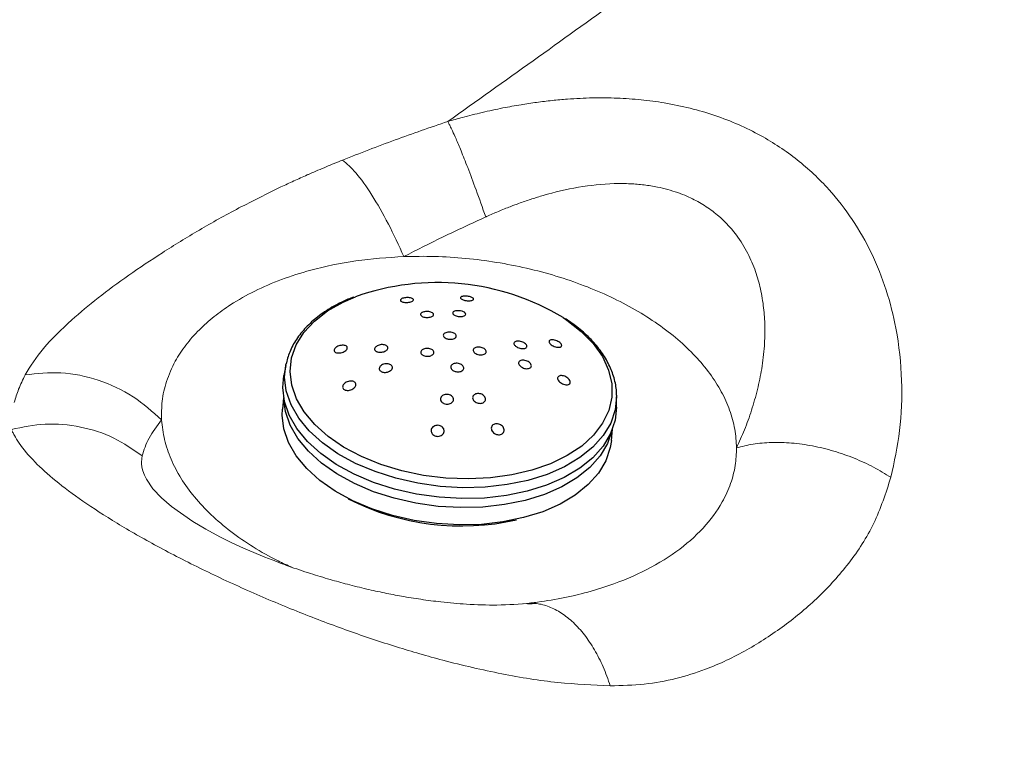
# Model space of a CAD drawing. Units: millimetres. Extents: x 0 to 420, y 0 to 297.
# Drawn here: x 299 to 305, y 228 to 232 of the extents above; entities that cross this region are included whole.
import ezdxf

# ---------------------------------------------------------------- set-up
doc = ezdxf.new("R2010")
doc.units = ezdxf.units.MM
doc.linetypes.add('SLD-Continua', pattern=[0])

msp = doc.modelspace()

# ---------------------------------------------------------------- linework, layer by layer
at = {"color": 7, "linetype": 'SLD-Continua', "lineweight": 25}
for p, q in [((300.84882, 230.02543), (300.83769, 229.96664)), ((300.84882, 230.02543), (300.84996, 230.03115)), ((300.83703, 229.83939), (300.83086, 229.77443)), ((302.75183, 229.7848), (302.75197, 229.84464)), ((300.84824, 229.75965), (300.83896, 229.82921)), ((302.72235, 229.59474), (302.72852, 229.65971))]:
    msp.add_line(p, q, dxfattribs=at)
at = {"color": 7, "linetype": 'SLD-Continua', "lineweight": 18}
for p, q in [((300.77008, 228.90705), (300.7286, 228.92342)), ((302.25868, 228.65528), (302.23848, 228.65501))]:
    msp.add_line(p, q, dxfattribs=at)
at = {"color": 8, "linetype": 'SLD-Continua', "lineweight": 25, "flags": 128}
for points in [[(300.88356, 229.91231), (300.87428, 229.99089), (300.88304, 230.0684), (300.90965, 230.14334), (300.95361, 230.21425), (301.01405, 230.27973), (301.08979, 230.33853), (301.17937, 230.3895), (301.24998, 230.42021)], [(302.44389, 230.30054), (302.46548, 230.2862), (302.54873, 230.22135), (302.61743, 230.15095), (302.67022, 230.07637), (302.70608, 229.99905), (302.72432, 229.92052), (302.72458, 229.84228), (302.70685, 229.76587), (302.67148, 229.69277), (302.61915, 229.62441), (302.5509, 229.56211), (302.46804, 229.5071), (302.37218, 229.46043), (302.26519, 229.42301), (302.14916, 229.39559), (302.02635, 229.37869), (301.89914, 229.37263), (301.77001, 229.37755), (301.64147, 229.39333), (301.51603, 229.41968), (301.39613, 229.45608), (301.28409, 229.50182), (301.1821, 229.55601), (301.09216, 229.6176), (301.016, 229.68539), (300.95511, 229.75806), (300.91066, 229.83419), (300.88356, 229.91231), (300.88356, 229.91231)], [(300.85231, 229.87858), (300.84277, 229.95782), (300.84882, 230.02543)], [(302.75197, 229.84464), (302.74372, 229.77012), (302.71785, 229.69439), (302.67484, 229.62254), (302.61547, 229.55591), (302.54088, 229.49576), (302.45243, 229.44318), (302.35178, 229.39918), (302.24079, 229.36456), (302.12156, 229.33998), (301.99627, 229.32588), (301.86729, 229.32254), (301.737, 229.33002), (301.60783, 229.34816), (301.4822, 229.37664), (301.36244, 229.41493), (301.25078, 229.46231), (301.1493, 229.51791), (301.0599, 229.58068), (300.98423, 229.64945), (300.9237, 229.72295), (300.87945, 229.79981), (300.85231, 229.87858)], [(300.8388, 229.66027), (300.82933, 229.7389), (300.83086, 229.77443)], [(302.72235, 229.59474), (302.7157, 229.55265), (302.69003, 229.47749), (302.64735, 229.40619), (302.58845, 229.34008), (302.51442, 229.28038), (302.42664, 229.22822), (302.32676, 229.18455), (302.21664, 229.1502), (302.09832, 229.12581), (301.97399, 229.11182), (301.846, 229.1085), (301.71671, 229.11592), (301.58854, 229.13392), (301.46386, 229.16219), (301.34502, 229.20018), (301.23421, 229.2472), (301.13352, 229.30237), (301.04479, 229.36465), (300.96971, 229.4329), (300.90965, 229.50584), (300.86574, 229.5821), (300.8388, 229.66027)]]:
    msp.add_lwpolyline(points, dxfattribs=at)
at = {"color": 7, "linetype": 'SLD-Continua', "lineweight": 25, "flags": 128}
for points in [[(300.84119, 229.81895), (300.83159, 229.89864), (300.83769, 229.96664)], [(302.75185, 229.85428), (302.75196, 229.84834), (302.75197, 229.84464)], [(302.75183, 229.7848), (302.74353, 229.70986), (302.71752, 229.63368), (302.67425, 229.56142), (302.61456, 229.49441), (302.53953, 229.43391), (302.45056, 229.38103), (302.34933, 229.33677), (302.2377, 229.30196), (302.11778, 229.27723), (301.99177, 229.26306), (301.86204, 229.25969), (301.731, 229.26721), (301.60109, 229.28546), (301.47473, 229.31411), (301.35428, 229.35262), (301.24197, 229.40028), (301.13991, 229.45619), (301.04998, 229.51932), (300.97388, 229.58849), (300.913, 229.66242), (300.8685, 229.73971), (300.84119, 229.81895)], [(302.72471, 229.65006), (302.69947, 229.57687), (302.65679, 229.50557), (302.59788, 229.43945), (302.52386, 229.37976), (302.43609, 229.32759), (302.33621, 229.28393), (302.22608, 229.24957), (302.10775, 229.22518), (301.98343, 229.21119), (301.85544, 229.20787), (301.72615, 229.21529), (301.59797, 229.2333), (301.47331, 229.26156), (301.35446, 229.29956), (301.24365, 229.34658), (301.14295, 229.40174), (301.05423, 229.46403), (300.97915, 229.53228), (300.91909, 229.60521), (300.87518, 229.68148), (300.84824, 229.75965)]]:
    msp.add_lwpolyline(points, dxfattribs=at)
at = {"color": 8, "linetype": 'SLD-Continua', "lineweight": 18, "flags": 128}
msp.add_lwpolyline([(300.7286, 228.92342), (300.71587, 228.92844), (300.66576, 228.94919), (300.60636, 228.97502), (300.5357, 229.00768), (300.46938, 229.04048), (300.3888, 229.08375), (300.31478, 229.12762), (300.19126, 229.21413), (300.13367, 229.26426), (300.08484, 229.3169), (300.04796, 229.37096), (300.03626, 229.39489), (300.02761, 229.41868), (300.02243, 229.44107), (300.02026, 229.46185), (300.02215, 229.49644), (300.02281, 229.5003), (300.02332, 229.50306), (300.02365, 229.50473), (300.02374, 229.50516), (300.02376, 229.50527), (300.02376, 229.50531), (300.02376, 229.50532), (300.02376, 229.50532)], dxfattribs=at)
at = {"color": 7, "linetype": 'SLD-Continua', "lineweight": 25}
for centre, radius, start, end in [((301.72072, 229.10116), 1.40054, 58.912, 109.64032), ((301.8596, 230.54274), 1.44018, 243.11969, 282.70312)]:
    msp.add_arc(centre, radius, start, end, dxfattribs=at)
at = {"color": 7, "linetype": 'SLD-Continua', "lineweight": 18}
for points, knots in [([(319.59604, 229.49965), (319.4476, 229.62314), (319.11583, 229.89915), (318.60596, 230.30437), (318.08288, 230.70973), (317.59432, 231.07766), (317.14283, 231.409), (316.72764, 231.70555), (316.34844, 231.96924), (316.00255, 232.20343), (315.67845, 232.41732), (315.37972, 232.60932), (315.11022, 232.77809), (314.88574, 232.91552), (314.70511, 233.02398), (314.56461, 233.10704), (314.45254, 233.17249), (314.35876, 233.2267), (314.27013, 233.27745), (314.17405, 233.33198), (314.04844, 233.40248), (313.88241, 233.49415), (313.67245, 233.60757), (313.42448, 233.73782), (313.13608, 233.88425), (312.80723, 234.04464), (312.45078, 234.21032), (312.08772, 234.37035), (311.73668, 234.51682), (311.40336, 234.64844), (311.0879, 234.76649), (310.7522, 234.88562), (310.40244, 235.00213), (310.04534, 235.11267), (309.72339, 235.20554), (309.42077, 235.28705), (309.08294, 235.37185), (308.68786, 235.46206), (308.22958, 235.55392), (307.74485, 235.63633), (307.23856, 235.70605), (306.72276, 235.75936), (306.20526, 235.79239), (305.69515, 235.80308), (305.19894, 235.78812), (304.79666, 235.75801), (304.57208, 235.72404), (304.497, 235.71268)], [0, 0, 0, 0, 0.0290801, 0.0649967, 0.0984682, 0.1295847, 0.158417, 0.1845436, 0.2085138, 0.2303323, 0.2499976, 0.2697321, 0.2866547, 0.3007281, 0.3119336, 0.3205719, 0.3270822, 0.3329323, 0.3381343, 0.3436697, 0.3509035, 0.3616161, 0.3746811, 0.3900903, 0.4078457, 0.4283803, 0.4512675, 0.4741197, 0.4958896, 0.5165836, 0.5362118, 0.5547811, 0.579428, 0.6019436, 0.6222658, 0.6406356, 0.6598421, 0.6873298, 0.7174627, 0.7502522, 0.7847774, 0.8217291, 0.8597882, 0.8987889, 0.9388035, 0.9795414, 1, 1, 1, 1]), ([(304.43779, 235.68897), (304.45218, 235.69097), (304.48512, 235.69558), (304.54132, 235.7028), (304.61077, 235.71117), (304.69401, 235.72032), (304.79328, 235.73006), (304.89734, 235.73885), (304.99229, 235.74562), (305.06483, 235.7501), (305.1155, 235.75286), (305.15786, 235.75497), (305.20314, 235.75705), (305.26048, 235.75935), (305.34248, 235.76208), (305.45123, 235.76462), (305.58279, 235.76596), (305.71126, 235.76551), (305.82072, 235.76385), (305.91834, 235.7615), (306.0179, 235.75829), (306.18011, 235.75152), (306.40175, 235.73863), (306.68279, 235.71607), (306.91417, 235.69254), (307.09078, 235.67197), (307.21151, 235.6569), (307.30862, 235.644), (307.38358, 235.63358), (307.4332, 235.62653), (307.48295, 235.61928), (307.53284, 235.61186), (307.58287, 235.60425), (307.63672, 235.59587), (307.70401, 235.58516), (307.79999, 235.56942), (307.93351, 235.54653), (308.08291, 235.51942), (308.20287, 235.49643), (308.2811, 235.48097), (308.33081, 235.47099), (308.38301, 235.46033), (308.43774, 235.44898), (308.495, 235.43688), (308.56384, 235.42209), (308.65284, 235.40253), (308.7708, 235.37582), (308.93037, 235.33835), (309.13653, 235.28757), (309.37423, 235.22546), (309.60468, 235.16159), (309.81392, 235.1007), (310.00843, 235.0417), (310.20506, 234.97963), (310.54382, 234.8684), (310.84211, 234.76267), (311.09827, 234.66611), (311.16968, 234.63887), (311.24131, 234.61121), (311.31318, 234.58314), (311.38526, 234.55462), (311.45759, 234.52569), (311.53507, 234.4943), (311.63192, 234.45458), (311.7623, 234.40016), (311.92294, 234.33151), (312.0876, 234.25922), (312.38097, 234.12727), (312.67066, 233.99019), (312.96689, 233.84289), (313.13152, 233.7592), (313.29814, 233.67275), (313.45479, 233.58978), (313.59042, 233.51659), (313.71289, 233.44958), (313.84615, 233.37566), (314.0112, 233.28256), (314.20802, 233.16932), (314.42374, 233.04241), (314.62969, 232.91848), (314.90714, 232.74833), (315.12981, 232.60786), (315.31569, 232.48788), (315.37359, 232.45034), (315.43146, 232.41261), (315.48933, 232.37472), (315.54715, 232.33663), (315.66643, 232.25773), (315.83714, 232.14339), (316.04929, 231.99875), (316.22432, 231.87766), (316.36526, 231.779), (316.45268, 231.71733), (316.50349, 231.68128), (316.52429, 231.66651), (316.54405, 231.65246), (316.56278, 231.63913), (316.58047, 231.62652), (316.59712, 231.61463), (316.69542, 231.54438), (316.86244, 231.42393), (317.08511, 231.26084), (317.25746, 231.13307), (317.38541, 231.03742), (317.46063, 230.98088), (317.50616, 230.94653), (317.52859, 230.92959), (317.54856, 230.91449), (317.56609, 230.90124), (317.58116, 230.88982), (317.6843, 230.81165), (317.86415, 230.67436), (318.12331, 230.47372), (318.38747, 230.26625), (318.64916, 230.05765), (318.92139, 229.8372), (319.20408, 229.60498), (319.40624, 229.43459), (319.5149, 229.34301)], [0, 0, 0, 0, 0.0039007, 0.00893505, 0.01510644, 0.02241778, 0.0309073, 0.04101161, 0.04920909, 0.0550431, 0.05926694, 0.06187949, 0.06558707, 0.07048543, 0.07600656, 0.08565887, 0.09684328, 0.10747988, 0.11599272, 0.12239533, 0.13007666, 0.13885651, 0.15930476, 0.17971294, 0.20047694, 0.20903143, 0.21716777, 0.22589843, 0.22932864, 0.23275937, 0.23619002, 0.23962099, 0.24305259, 0.24648427, 0.25067277, 0.25682376, 0.26604527, 0.27773649, 0.28689172, 0.29002627, 0.29332006, 0.29677271, 0.30038514, 0.30415697, 0.30808908, 0.31395999, 0.32166489, 0.33120995, 0.34510606, 0.36168764, 0.37706145, 0.38929054, 0.40162022, 0.41404094, 0.42654315, 0.4656021, 0.47004279, 0.47449521, 0.47895939, 0.48343541, 0.48792388, 0.49242448, 0.49693706, 0.50238596, 0.51049, 0.52124891, 0.53232089, 0.54115978, 0.57588697, 0.58625366, 0.59635362, 0.60657784, 0.61732206, 0.62557754, 0.63189317, 0.64018933, 0.65047091, 0.66274174, 0.67700128, 0.69085597, 0.70133372, 0.72904311, 0.73267472, 0.73630601, 0.73993751, 0.74356879, 0.74720029, 0.75083168, 0.76604261, 0.7793935, 0.79089413, 0.79912929, 0.80606601, 0.80744494, 0.80875822, 0.81000677, 0.81118941, 0.81230719, 0.81335936, 0.81434654, 0.83094507, 0.84504913, 0.85666261, 0.86373944, 0.86941593, 0.87099683, 0.87242183, 0.87369166, 0.87480557, 0.8757638, 0.87656672, 0.89448121, 0.91009033, 0.92614168, 0.94515948, 0.96044911, 0.97874262, 1, 1, 1, 1]), ([(303.96645, 235.1357), (304.07814, 235.15213), (304.29068, 235.1834), (304.5967, 235.2164), (304.87167, 235.23932), (305.13117, 235.2548), (305.36839, 235.26383), (305.57648, 235.26765), (305.72023, 235.26815), (305.82734, 235.26753), (305.91545, 235.26643), (306.01434, 235.26439), (306.11345, 235.26157), (306.21275, 235.25794), (306.31225, 235.25352), (306.48261, 235.2446), (306.72456, 235.22802), (307.03907, 235.19886), (307.35523, 235.16195), (307.71733, 235.11108), (308.1291, 235.04146), (308.59422, 234.94716), (309.07126, 234.83416), (309.55994, 234.70137), (310.05987, 234.54783), (310.5705, 234.37261), (311.09117, 234.17468), (311.64756, 233.94181), (312.22767, 233.67422), (312.81922, 233.37434), (313.38465, 233.06259), (313.84253, 232.79034), (314.20017, 232.56611), (314.46474, 232.39445), (314.72206, 232.22193), (314.97215, 232.04889), (315.21502, 231.87568), (315.54403, 231.63404), (315.95966, 231.31475), (316.34087, 231.00372), (316.60349, 230.78122), (316.75101, 230.65406), (316.86936, 230.5503), (316.95745, 230.47212), (317.01401, 230.4216), (317.06961, 230.37158), (317.12428, 230.3221), (317.17801, 230.27315), (317.2455, 230.21129), (317.33777, 230.12587), (317.46574, 230.00592), (317.62545, 229.85372), (317.81629, 229.66827), (318.03747, 229.44835), (318.28788, 229.19243), (318.56665, 228.8994), (318.75895, 228.68802), (318.86022, 228.57669)], [0, 0, 0, 0, 0.0232105, 0.0441649, 0.0628646, 0.0793112, 0.0967568, 0.1106602, 0.1210221, 0.1254566, 0.1320033, 0.1385522, 0.1451034, 0.1516574, 0.1582135, 0.1647721, 0.1852835, 0.2058188, 0.2263784, 0.2469625, 0.2761951, 0.3060966, 0.336667, 0.3679075, 0.3998186, 0.4324018, 0.4656578, 0.4995876, 0.5392694, 0.5775286, 0.6143689, 0.6497922, 0.6677837, 0.6853878, 0.7026037, 0.7194331, 0.7358753, 0.7519315, 0.7866838, 0.8217234, 0.8319424, 0.8424301, 0.8532075, 0.8573371, 0.8614073, 0.8654191, 0.8693713, 0.8732647, 0.8770993, 0.8840744, 0.8934434, 0.9052071, 0.9193672, 0.9359244, 0.9548804, 0.9762379, 1, 1, 1, 1]), ([(318.34431, 228.09739), (318.232, 228.22084), (318.01154, 228.46314), (317.67664, 228.81253), (317.3427, 229.14816), (317.00052, 229.47823), (316.67101, 229.78332), (316.355, 230.06476), (316.04435, 230.3318), (315.71666, 230.60276), (315.37457, 230.874), (315.01014, 231.15121), (314.62195, 231.43363), (314.2183, 231.71223), (313.82656, 231.96919), (313.44419, 232.2078), (313.08459, 232.42096), (312.74458, 232.61278), (312.41536, 232.79022), (312.07859, 232.9629), (311.73774, 233.12844), (311.38603, 233.29035), (311.00335, 233.45674), (310.58737, 233.62445), (310.15861, 233.78352), (309.72191, 233.93156), (309.32438, 234.05341), (308.96633, 234.15318), (308.65621, 234.23256), (308.34648, 234.30471), (308.03715, 234.36966), (307.72817, 234.42737), (307.38779, 234.48306), (307.00616, 234.53511), (306.58798, 234.57879), (306.24098, 234.6033), (305.97421, 234.61557), (305.7829, 234.62139), (305.59683, 234.62414), (305.4333, 234.62409), (305.28832, 234.62219), (305.1555, 234.6189), (304.99766, 234.61324), (304.81393, 234.6037), (304.60617, 234.58921), (304.39249, 234.56998), (304.17899, 234.54673), (304.03674, 234.52765), (303.96615, 234.51818)], [0, 0, 0, 0, 0.02735844, 0.05369992, 0.07964124, 0.1055252, 0.13248271, 0.15435168, 0.17620897, 0.20116794, 0.22593999, 0.25005697, 0.27900108, 0.3079844, 0.33444601, 0.36015471, 0.38657872, 0.40784275, 0.42915517, 0.45307967, 0.47557694, 0.49744019, 0.52332745, 0.5518007, 0.58009077, 0.60838737, 0.63837688, 0.65893354, 0.67949, 0.7000555, 0.72063921, 0.74125103, 0.76189988, 0.78896633, 0.81814746, 0.84659563, 0.85968371, 0.87278736, 0.88590818, 0.89805943, 0.90662644, 0.91600836, 0.92570613, 0.9395805, 0.95452783, 0.96946823, 0.98485088, 1, 1, 1, 1]), ([(304.02804, 234.3175), (304.12586, 234.31623), (304.32015, 234.31371), (304.61621, 234.27841), (304.96732, 234.20909), (305.37605, 234.08415), (305.78605, 233.90659), (306.13861, 233.71601), (306.43303, 233.53061), (306.71693, 233.32607), (306.98869, 233.10456), (307.2465, 232.86855), (307.48929, 232.6208), (307.716, 232.3635), (307.92637, 232.09867), (308.12014, 231.8285), (308.29733, 231.55458), (308.45787, 231.27842), (308.62581, 230.95554), (308.79162, 230.58551), (308.94357, 230.17033), (309.06457, 229.75938), (309.11815, 229.48838), (309.14473, 229.35393)], [0, 0, 0, 0, 0.045453, 0.0902847, 0.1347368, 0.2038143, 0.273286, 0.3193178, 0.3650283, 0.4103636, 0.4546805, 0.4984995, 0.5416248, 0.5835322, 0.6248094, 0.665466, 0.7048586, 0.7437338, 0.7820466, 0.8381398, 0.8930857, 0.9469554, 1, 1, 1, 1]), ([(301.78111, 231.42802), (302.10787, 231.66093), (302.72891, 232.10359), (303.34772, 232.54778), (303.64094, 232.75826)], [0, 0, 0, 0, 0.5261544, 1, 1, 1, 1]), ([(303.64094, 232.75826), (303.74373, 232.75616), (303.94923, 232.75195), (304.26417, 232.6975), (304.58012, 232.60831), (304.89512, 232.48188), (305.20552, 232.32073), (305.50791, 232.12658), (305.79956, 231.90164), (306.07745, 231.64823), (306.33863, 231.36958), (306.58041, 231.06854), (306.80068, 230.7483), (306.99666, 230.41245), (307.16657, 230.06483), (307.30774, 229.70793), (307.42157, 229.34475), (307.47005, 229.10191), (307.4943, 228.98047)], [0, 0, 0, 0, 0.0626002, 0.1251593, 0.1873084, 0.249745, 0.31244, 0.3746306, 0.4369469, 0.4997271, 0.562012, 0.6242556, 0.6870279, 0.7494481, 0.8116726, 0.8743156, 0.9371458, 1, 1, 1, 1]), ([(301.78111, 231.42799), (301.78175, 231.42818), (301.80983, 231.43618), (301.87539, 231.45465), (301.98037, 231.4809), (302.09268, 231.5053), (302.1973, 231.52436), (302.29166, 231.53862), (302.3807, 231.54939), (302.48811, 231.55905), (302.61312, 231.56497), (302.75451, 231.56369), (302.89224, 231.55419), (303.03273, 231.53554), (303.17495, 231.50616), (303.3175, 231.46446), (303.45318, 231.4119), (303.57714, 231.3508), (303.68981, 231.28264), (303.79178, 231.20872), (303.88687, 231.12673), (303.99662, 231.01466), (304.11262, 230.86491), (304.22306, 230.67039), (304.30648, 230.46029), (304.36883, 230.21445), (304.39721, 229.9426), (304.38704, 229.65275), (304.34825, 229.47104), (304.32928, 229.38216)], [0, 0, 0, 0, 0.0004295, 0.0188635, 0.0439685, 0.0704475, 0.0934162, 0.1132089, 0.1328164, 0.1522576, 0.18427, 0.2157616, 0.2468187, 0.2775288, 0.312554, 0.3472236, 0.3816859, 0.4160893, 0.4470016, 0.4780456, 0.509329, 0.5409609, 0.5965611, 0.6536969, 0.7132767, 0.7719536, 0.8514753, 0.9273532, 1, 1, 1, 1]), ([(301.17587, 231.20637), (301.27591, 231.24547), (301.47412, 231.32294), (301.67943, 231.39321), (301.78111, 231.42802)], [0, 0, 0, 0, 0.50474967, 1, 1, 1, 1]), ([(301.99929, 230.87935), (301.98055, 230.93226), (301.94481, 231.03322), (301.89696, 231.16027), (301.85855, 231.25734), (301.82968, 231.32615), (301.80913, 231.37211), (301.79531, 231.40091), (301.78669, 231.41782), (301.78259, 231.42532), (301.78111, 231.42802)], [0, 0, 0, 0, 0.2114553, 0.4034536, 0.5708862, 0.7111919, 0.8236007, 0.908612, 0.9671274, 1, 1, 1, 1]), ([(300.98799, 231.12761), (301.01894, 231.14098), (301.08075, 231.16768), (301.1442, 231.19348), (301.17587, 231.20637)], [0, 0, 0, 0, 0.5007331, 1, 1, 1, 1]), ([(301.17587, 231.20637), (301.20083, 231.18469), (301.2517, 231.14052), (301.34351, 231.01067), (301.43901, 230.84559), (301.49887, 230.71544), (301.52824, 230.65157)], [0, 0, 0, 0, 0.2453777, 0.5000033, 0.7546235, 1, 1, 1, 1]), ([(300.82121, 231.05154), (300.84596, 231.06318), (300.89553, 231.08649), (300.94656, 231.10923), (300.9721, 231.12062)], [0, 0, 0, 0, 0.4993591, 1, 1, 1, 1]), ([(300.9721, 231.12062), (300.97475, 231.12178), (300.98005, 231.12411), (300.98534, 231.12645), (300.98799, 231.12761)], [0, 0, 0, 0, 0.4996899, 1, 1, 1, 1]), ([(299.61845, 230.28758), (299.66758, 230.32962), (299.76725, 230.4149), (299.94411, 230.54396), (300.13802, 230.67433), (300.34908, 230.80374), (300.57504, 230.93081), (300.73966, 231.01155), (300.82121, 231.05154)], [0, 0, 0, 0, 0.1624496, 0.3295273, 0.4968517, 0.6666541, 0.8348828, 1, 1, 1, 1]), ([(301.99929, 230.87935), (301.99929, 230.87935), (301.9993, 230.87936), (301.99934, 230.87937), (301.99948, 230.87943), (301.99996, 230.87965), (302.00183, 230.88049), (302.00914, 230.8838), (302.03827, 230.89684), (302.07804, 230.91384), (302.12257, 230.93176), (302.15283, 230.94346), (302.19396, 230.95881), (302.24677, 230.97731), (302.31342, 230.99837), (302.42441, 231.02966), (302.58332, 231.06195), (302.73486, 231.0733), (302.8432, 231.06996), (302.90964, 231.06435), (302.98184, 231.05269), (303.04612, 231.03744), (303.10297, 231.01978), (303.16806, 230.99424), (303.23984, 230.9574), (303.34132, 230.88797), (303.43449, 230.79213), (303.50726, 230.67388), (303.5519, 230.5696), (303.58159, 230.46437), (303.59851, 230.35908), (303.60595, 230.24917), (303.6031, 230.13201), (303.58866, 230.00968), (303.56303, 229.88585), (303.52932, 229.76865), (303.4892, 229.6565), (303.4572, 229.58591), (303.4416, 229.55149)], [0, 0, 0, 0, 0.0000043, 0.000013, 0.0000399, 0.0001395, 0.0005145, 0.00196, 0.0076625, 0.03044, 0.0424457, 0.052563, 0.0607703, 0.083474, 0.1048363, 0.1260809, 0.1913143, 0.2566049, 0.2698969, 0.296071, 0.3215635, 0.3421497, 0.3623017, 0.3820397, 0.4142311, 0.4469274, 0.5141189, 0.5610731, 0.6040536, 0.6437688, 0.6863869, 0.7260761, 0.7698415, 0.8199462, 0.865809, 0.9126207, 0.9573877, 1, 1, 1, 1]), ([(301.52824, 230.65157), (301.60334, 230.6897), (301.75731, 230.7679), (301.91732, 230.8416), (301.99929, 230.87935)], [0, 0, 0, 0, 0.4877292, 1, 1, 1, 1]), ([(300.13522, 229.712), (300.135, 229.74812), (300.13453, 229.82285), (300.1607, 229.93614), (300.20725, 230.04425), (300.27217, 230.14359), (300.34755, 230.22937), (300.43455, 230.30689), (300.53965, 230.38216), (300.66815, 230.4548), (300.82255, 230.52134), (301.015, 230.58272), (301.24957, 230.63291), (301.43529, 230.64534), (301.52823, 230.65156)], [0, 0, 0, 0, 0.0747011, 0.1545426, 0.2393406, 0.3112067, 0.3829086, 0.4485618, 0.5140556, 0.5969065, 0.6796749, 0.7626694, 0.8812275, 1, 1, 1, 1]), ([(303.4416, 229.55149), (303.4395, 229.58757), (303.4353, 229.65974), (303.40478, 229.76815), (303.35685, 229.87507), (303.29035, 229.97937), (303.20652, 230.07981), (303.10621, 230.17523), (302.99058, 230.26452), (302.86102, 230.34666), (302.719, 230.42067), (302.56617, 230.48571), (302.40432, 230.54104), (302.23531, 230.58595), (302.0611, 230.62005), (301.88377, 230.64264), (301.70512, 230.6545), (301.5872, 230.65254), (301.52824, 230.65157)], [0, 0, 0, 0, 0.06249954, 0.12500088, 0.18750186, 0.25000105, 0.3125009, 0.3750004, 0.43750033, 0.50000078, 0.56250103, 0.62500214, 0.68750122, 0.75000119, 0.81250158, 0.87500105, 0.9375028, 1, 1, 1, 1]), ([(299.35008, 229.97105), (299.38125, 230.0214), (299.44465, 230.12381), (299.55987, 230.23239), (299.61845, 230.28758)], [0, 0, 0, 0, 0.4916349, 1, 1, 1, 1]), ([(299.28811, 229.81278), (299.29555, 229.83815), (299.31068, 229.88976), (299.3368, 229.94365), (299.35008, 229.97105)], [0, 0, 0, 0, 0.4916149, 1, 1, 1, 1]), ([(299.35008, 229.97105), (299.41861, 229.97851), (299.55822, 229.99372), (299.77332, 229.94783), (299.97521, 229.85614), (300.08254, 229.75946), (300.13522, 229.712)], [0, 0, 0, 0, 0.2454381, 0.4999933, 0.7545548, 1, 1, 1, 1]), ([(299.27122, 229.65772), (299.33592, 229.67085), (299.46736, 229.69753), (299.67025, 229.67798), (299.86345, 229.61732), (299.97088, 229.54227), (300.02376, 229.50532)], [0, 0, 0, 0, 0.246123, 0.5000026, 0.7538822, 1, 1, 1, 1]), ([(300.02376, 229.50532), (300.0338, 229.53877), (300.05326, 229.60357), (300.1085, 229.67665), (300.13522, 229.712)], [0, 0, 0, 0, 0.51619014, 1, 1, 1, 1]), ([(300.13522, 229.712), (300.1394, 229.67429), (300.14777, 229.59887), (300.18663, 229.48612), (300.24423, 229.37547), (300.32172, 229.26823), (300.41767, 229.16581), (300.5308, 229.06934), (300.6604, 228.98069), (300.77887, 228.91198), (300.85798, 228.87695), (300.88468, 228.86512)], [0, 0, 0, 0, 0.1175155, 0.235034, 0.3525522, 0.4700705, 0.5875903, 0.7051094, 0.8226268, 0.9401455, 1, 1, 1, 1]), ([(302.71559, 228.18329), (302.61581, 228.18764), (302.41322, 228.19649), (302.09037, 228.24892), (301.77939, 228.32074), (301.48419, 228.40626), (301.209, 228.49827), (300.927, 228.6047), (300.64376, 228.7236), (300.3662, 228.85246), (300.10623, 228.98593), (299.87401, 229.11868), (299.67824, 229.24518), (299.52137, 229.36273), (299.39861, 229.47391), (299.32713, 229.55912), (299.29239, 229.61513), (299.27987, 229.63908), (299.27493, 229.64952), (299.27282, 229.65409), (299.27185, 229.65629), (299.27142, 229.65725), (299.27124, 229.65768)], [0, 0, 0, 0, 0.0745762, 0.1514119, 0.2298873, 0.290074, 0.352153, 0.4153833, 0.4805224, 0.5469263, 0.6144853, 0.6815399, 0.7484522, 0.8137285, 0.8776003, 0.9466733, 0.9766028, 0.9897161, 0.9954773, 0.99801, 0.9991257, 1, 1, 1, 1]), ([(303.4416, 229.55149), (303.44017, 229.51753), (303.43725, 229.44819), (303.40949, 229.34381), (303.35452, 229.22142), (303.25535, 229.08646), (303.10003, 228.95052), (302.90645, 228.83582), (302.71124, 228.75715), (302.53201, 228.70648), (302.37801, 228.67415), (302.2715, 228.66117), (302.21872, 228.65474)], [0, 0, 0, 0, 0.0778221, 0.1589278, 0.2449124, 0.3747932, 0.5074805, 0.6388535, 0.7670933, 0.8461138, 0.9237452, 1, 1, 1, 1]), ([(304.32928, 229.38216), (304.29643, 229.40217), (304.22956, 229.44289), (304.11841, 229.49353), (304.0005, 229.53505), (303.87893, 229.56463), (303.75822, 229.58127), (303.64287, 229.58425), (303.53569, 229.57526), (303.4726, 229.55932), (303.4416, 229.55149)], [0, 0, 0, 0, 0.1199396, 0.2441179, 0.3712832, 0.5000028, 0.6287189, 0.7558829, 0.880055, 1, 1, 1, 1]), ([(304.32928, 229.38216), (304.29991, 229.29176), (304.24169, 229.11251), (304.0927, 228.88535), (303.91699, 228.6914), (303.71916, 228.52607), (303.50308, 228.3848), (303.29309, 228.28455), (303.09383, 228.22251), (302.91154, 228.18798), (302.78137, 228.18486), (302.71559, 228.18329)], [0, 0, 0, 0, 0.1282933, 0.254402, 0.3777712, 0.5002481, 0.6230644, 0.7472937, 0.8304598, 0.9143151, 1, 1, 1, 1]), ([(290.89348, 219.15539), (290.96954, 219.19226), (291.12341, 219.26684), (291.35657, 219.37981), (291.59474, 219.49516), (291.83755, 219.61272), (292.07159, 219.72601), (292.30885, 219.84083), (292.50507, 219.93576), (292.68237, 220.02152), (292.82059, 220.08836), (292.95482, 220.15326), (293.06708, 220.20753), (293.15633, 220.25065), (293.22542, 220.28405), (293.29125, 220.31585), (293.37034, 220.35405), (293.47393, 220.40409), (293.58497, 220.45774), (293.69178, 220.50939), (293.78439, 220.55421), (293.87916, 220.60012), (293.98625, 220.65207), (294.11646, 220.71532), (294.26709, 220.78863), (294.38895, 220.8481), (294.48568, 220.89539), (294.56383, 220.93366), (294.67733, 220.98931), (294.8235, 221.0612), (294.97142, 221.13422), (295.11401, 221.20485), (295.2268, 221.26089), (295.36565, 221.32996), (295.49369, 221.39394), (295.62459, 221.45967), (295.727, 221.5113), (295.83798, 221.56745), (296.01881, 221.65934), (296.28539, 221.79583), (296.60479, 221.96134), (296.91382, 222.12339), (297.191, 222.2703), (297.4621, 222.41548), (297.72444, 222.55751), (297.98152, 222.69816), (298.21141, 222.82519), (298.42425, 222.94392), (298.61964, 223.05376), (298.81079, 223.16219), (298.99868, 223.26964), (299.18537, 223.37725), (299.38194, 223.49155), (299.57755, 223.60635), (299.7603, 223.71458), (299.91451, 223.8067), (300.05339, 223.89016), (300.19006, 223.97276), (300.34396, 224.06634), (300.50962, 224.16772), (300.6717, 224.26765), (300.81248, 224.35501), (300.9302, 224.42843), (301.04843, 224.5025), (301.17745, 224.58374), (301.31778, 224.67266), (301.44199, 224.7518), (301.54915, 224.82041), (301.63957, 224.87855), (301.72728, 224.9351), (301.8199, 224.99506), (301.9095, 225.05326), (301.98726, 225.10389), (302.06209, 225.15269), (302.15121, 225.21087), (302.27131, 225.28955), (302.41468, 225.38384), (302.58048, 225.49342), (302.76787, 225.61792), (302.95501, 225.743), (303.13091, 225.86126), (303.28738, 225.96693), (303.43832, 226.06936), (303.62603, 226.19727), (303.85202, 226.35219), (304.11505, 226.53378), (304.40201, 226.73329), (304.71512, 226.95261), (305.05363, 227.19182), (305.34356, 227.3982), (305.57921, 227.56693), (305.75676, 227.69452), (305.93689, 227.82464), (306.13297, 227.96713), (306.35429, 228.1291), (306.60244, 228.31199), (306.85608, 228.50036), (307.09999, 228.68284), (307.30914, 228.84026), (307.43645, 228.93666), (307.49431, 228.98047)], [0, 0, 0, 0, 0.01188666, 0.02404424, 0.0364742, 0.049179, 0.06210634, 0.0732082, 0.08646698, 0.09298844, 0.10114695, 0.10826792, 0.11418389, 0.1188901, 0.12238252, 0.1251204, 0.12931297, 0.13491264, 0.1415459, 0.14693849, 0.15188386, 0.15627735, 0.16202682, 0.16895284, 0.17705997, 0.18610656, 0.18847464, 0.19257634, 0.1986556, 0.2067184, 0.21611758, 0.22253688, 0.22979138, 0.23440495, 0.24508394, 0.25063525, 0.25577083, 0.26183112, 0.26881698, 0.2854628, 0.30577829, 0.32181374, 0.33707262, 0.35233945, 0.36761479, 0.3816574, 0.39628745, 0.40713807, 0.41844541, 0.43021054, 0.4404949, 0.45138726, 0.46309484, 0.47529281, 0.48620701, 0.49579512, 0.50302327, 0.51127822, 0.5205608, 0.53102903, 0.54156371, 0.55034586, 0.55702001, 0.56337659, 0.57232287, 0.58108907, 0.58967315, 0.5956926, 0.6013252, 0.60679873, 0.61234329, 0.61896041, 0.62390979, 0.62723135, 0.63331625, 0.64103899, 0.65039318, 0.66106718, 0.67327478, 0.68700595, 0.69783179, 0.70801563, 0.71803471, 0.72789128, 0.74554027, 0.76345509, 0.7810985, 0.80395831, 0.82763103, 0.85100687, 0.86425128, 0.8768867, 0.88824521, 0.90215572, 0.91828287, 0.9351517, 0.95496134, 0.97248922, 0.98749937, 1, 1, 1, 1]), ([(302.25815, 228.65764), (302.19391, 228.65313), (302.07505, 228.64479), (301.90058, 228.65081), (301.75375, 228.66349), (301.62856, 228.67969), (301.52027, 228.69729), (301.41622, 228.71723), (301.31248, 228.7399), (301.20822, 228.76561), (301.09962, 228.79553), (300.9863, 228.83014), (300.87369, 228.86769), (300.80173, 228.89543), (300.77029, 228.90754)], [0, 0, 0, 0, 0.1500505, 0.277596, 0.38043, 0.4580494, 0.5313337, 0.5945579, 0.6598995, 0.7295173, 0.7908493, 0.8607224, 0.9391495, 1, 1, 1, 1]), ([(302.28719, 228.66287), (302.27781, 228.66152), (302.26161, 228.6592), (302.24524, 228.65764), (302.23835, 228.65698)], [0, 0, 0, 0, 0.5790224, 1, 1, 1, 1])]:
    msp.add_open_spline(points, degree=3, knots=knots, dxfattribs=at)
at = {"color": 7, "linetype": 'SLD-Continua', "lineweight": 25}
for points, knots in [([(301.24104, 230.41833), (301.22958, 230.41426), (301.1838, 230.39799), (301.11323, 230.36054), (301.03145, 230.30661), (300.96293, 230.24473), (300.90881, 230.17666), (300.86951, 230.10539), (300.85669, 230.05554), (300.85055, 230.03162)], [0, 0, 0, 0, 0.05367, 0.2145085, 0.3755275, 0.5362871, 0.6961356, 0.8542132, 1, 1, 1, 1]), ([(301.51065, 230.39546), (301.50948, 230.39699), (301.50713, 230.40005), (301.50945, 230.40506), (301.51587, 230.40955), (301.52569, 230.41303), (301.53736, 230.41515), (301.54969, 230.41584), (301.56165, 230.41506), (301.57217, 230.41285), (301.58004, 230.4093), (301.58409, 230.40474), (301.58348, 230.39973), (301.57824, 230.39497), (301.56931, 230.39112), (301.55806, 230.38856), (301.5458, 230.38745), (301.53361, 230.38779), (301.52258, 230.3896), (301.51475, 230.39234), (301.51181, 230.39458), (301.51065, 230.39546)], [0, 0, 0, 0, 0.056876, 0.1138228, 0.1691729, 0.2218371, 0.2723949, 0.3222993, 0.3731793, 0.4261532, 0.4815796, 0.5388399, 0.5964076, 0.6524323, 0.7058513, 0.7569781, 0.8069821, 0.8574351, 0.9096575, 0.9643086, 1, 1, 1, 1]), ([(301.92832, 230.40461), (301.92714, 230.40326), (301.92477, 230.40055), (301.91599, 230.39787), (301.90463, 230.39671), (301.89198, 230.39719), (301.8797, 230.39913), (301.86888, 230.40221), (301.86037, 230.40616), (301.85504, 230.41067), (301.85363, 230.41529), (301.8567, 230.41948), (301.86412, 230.42263), (301.87486, 230.42427), (301.88732, 230.42426), (301.89985, 230.42274), (301.9112, 230.41999), (301.92051, 230.41629), (301.92685, 230.41194), (301.92937, 230.40787), (301.92862, 230.40554), (301.92832, 230.40461)], [0, 0, 0, 0, 0.0567675, 0.1136051, 0.1688126, 0.2214133, 0.2719603, 0.3219387, 0.3728739, 0.425895, 0.4813217, 0.5385778, 0.5961601, 0.6522056, 0.705574, 0.7566327, 0.8065464, 0.8570179, 0.9093273, 0.9640922, 1, 1, 1, 1]), ([(301.6372, 230.33162), (301.64059, 230.33268), (301.64739, 230.33479), (301.65987, 230.33583), (301.67237, 230.33507), (301.68382, 230.3325), (301.69292, 230.32834), (301.69862, 230.32301), (301.70009, 230.31711), (301.6971, 230.31136), (301.69002, 230.30647), (301.67981, 230.30301), (301.66772, 230.30131), (301.65509, 230.3015), (301.64318, 230.30355), (301.63322, 230.30725), (301.62636, 230.31227), (301.62349, 230.31807), (301.62516, 230.32392), (301.63025, 230.32859), (301.63526, 230.33078), (301.6372, 230.33162)], [0, 0, 0, 0, 0.052174, 0.1043812, 0.1565688, 0.2093855, 0.2631544, 0.3179043, 0.3731601, 0.4282113, 0.4825106, 0.5356918, 0.5880899, 0.6402543, 0.692805, 0.7462559, 0.8007261, 0.8558823, 0.911126, 0.9656869, 1, 1, 1, 1]), ([(301.86733, 230.3355), (301.87062, 230.33405), (301.87718, 230.33115), (301.88291, 230.32556), (301.88477, 230.31979), (301.88221, 230.31434), (301.8755, 230.30991), (301.86543, 230.30705), (301.85332, 230.30609), (301.84061, 230.30708), (301.8287, 230.30982), (301.81878, 230.31404), (301.81185, 230.31928), (301.80873, 230.32504), (301.80992, 230.33066), (301.8154, 230.33547), (301.82455, 230.33886), (301.83619, 230.34042), (301.84883, 230.34001), (301.85957, 230.33813), (301.86523, 230.33622), (301.86733, 230.3355)], [0, 0, 0, 0, 0.0537015, 0.1073503, 0.1617658, 0.216911, 0.2721267, 0.3267429, 0.3803857, 0.4329991, 0.4851794, 0.5375176, 0.5905921, 0.6446836, 0.6996462, 0.7549232, 0.8098238, 0.8637967, 0.9166993, 0.9689368, 1, 1, 1, 1]), ([(302.7503, 229.85527), (302.75058, 229.86217), (302.75191, 229.89485), (302.73858, 229.95373), (302.71017, 230.03007), (302.6657, 230.10425), (302.60687, 230.17497), (302.53823, 230.2392), (302.48391, 230.27639), (302.4584, 230.29385)], [0, 0, 0, 0, 0.0426811, 0.2019241, 0.3619964, 0.5239516, 0.6879548, 0.8534903, 1, 1, 1, 1]), ([(301.77628, 230.1791), (301.77267, 230.1805), (301.76545, 230.18331), (301.75818, 230.18953), (301.75465, 230.19641), (301.75546, 230.20335), (301.76045, 230.20951), (301.76909, 230.2142), (301.78036, 230.2169), (301.793, 230.2173), (301.80556, 230.21536), (301.81668, 230.21133), (301.8251, 230.20563), (301.82987, 230.19889), (301.83043, 230.19188), (301.8267, 230.18539), (301.81911, 230.18017), (301.80852, 230.17681), (301.79619, 230.1757), (301.78497, 230.17669), (301.77869, 230.17843), (301.77628, 230.1791)], [0, 0, 0, 0, 0.0537086, 0.1074405, 0.1612658, 0.2151727, 0.2690382, 0.322849, 0.3764818, 0.4300305, 0.4834652, 0.5369735, 0.5906056, 0.6443862, 0.6982979, 0.7522225, 0.8060349, 0.8597575, 0.9132898, 0.9667424, 1, 1, 1, 1]), ([(302.4235, 230.1301), (302.41996, 230.12991), (302.41286, 230.12953), (302.39982, 230.13232), (302.38695, 230.13728), (302.37573, 230.14392), (302.36761, 230.15122), (302.36318, 230.15832), (302.36262, 230.16458), (302.36588, 230.16949), (302.3728, 230.17255), (302.38295, 230.17331), (302.39533, 230.17148), (302.4084, 230.16714), (302.42031, 230.16089), (302.42948, 230.15367), (302.43507, 230.14643), (302.43682, 230.13987), (302.4347, 230.13454), (302.42979, 230.13131), (302.42524, 230.13044), (302.4235, 230.1301)], [0, 0, 0, 0, 0.0574299, 0.1149193, 0.1719829, 0.2270422, 0.2795331, 0.3300903, 0.3801992, 0.4312921, 0.4844148, 0.5399329, 0.5971817, 0.6545991, 0.7104452, 0.7637192, 0.814715, 0.8647436, 0.9153437, 0.9678275, 1, 1, 1, 1]), ([(301.14528, 230.09753), (301.14178, 230.09834), (301.13479, 230.09994), (301.1283, 230.1053), (301.12598, 230.11204), (301.12803, 230.11945), (301.13388, 230.12669), (301.14294, 230.13316), (301.15448, 230.1383), (301.16753, 230.14145), (301.18064, 230.14208), (301.19204, 230.13994), (301.20007, 230.13525), (301.20375, 230.12879), (301.203, 230.12148), (301.19824, 230.11413), (301.1901, 230.10737), (301.17922, 230.10177), (301.16653, 230.09799), (301.15466, 230.09659), (301.14799, 230.09726), (301.14528, 230.09753)], [0, 0, 0, 0, 0.0547806, 0.1096459, 0.162537, 0.2133472, 0.2633704, 0.3141514, 0.3668995, 0.4220686, 0.4791057, 0.5366222, 0.5927957, 0.6465151, 0.6978484, 0.7479787, 0.7983954, 0.8504581, 0.9048366, 0.9613898, 1, 1, 1, 1]), ([(301.37053, 230.10535), (301.36792, 230.10705), (301.3627, 230.11044), (301.35961, 230.11749), (301.3606, 230.12498), (301.36574, 230.13225), (301.37438, 230.13849), (301.38568, 230.14307), (301.39849, 230.14546), (301.41142, 230.14531), (301.42286, 230.14254), (301.43142, 230.13751), (301.43605, 230.13085), (301.43636, 230.12338), (301.43244, 230.11596), (301.42482, 230.10933), (301.41424, 230.10418), (301.40175, 230.10106), (301.38874, 230.10043), (301.37792, 230.10208), (301.37262, 230.10443), (301.37053, 230.10535)], [0, 0, 0, 0, 0.0531842, 0.1064197, 0.159007, 0.2112089, 0.2636513, 0.3168615, 0.3710897, 0.4260734, 0.4812729, 0.5360161, 0.5898352, 0.6426641, 0.6949343, 0.7472449, 0.8001822, 0.8540625, 0.9088341, 0.9640433, 1, 1, 1, 1]), ([(301.63535, 230.08592), (301.63287, 230.08801), (301.6279, 230.0922), (301.62531, 230.0999), (301.62678, 230.10759), (301.63244, 230.11455), (301.64157, 230.11998), (301.6532, 230.12326), (301.666, 230.12402), (301.67855, 230.12218), (301.68938, 230.1179), (301.6973, 230.11171), (301.70138, 230.10431), (301.70121, 230.09653), (301.69681, 230.08925), (301.68866, 230.08327), (301.67769, 230.07927), (301.66509, 230.07769), (301.65235, 230.07875), (301.64212, 230.0818), (301.63724, 230.08478), (301.63535, 230.08592)], [0, 0, 0, 0, 0.0535617, 0.1071224, 0.1606284, 0.2141306, 0.2677042, 0.3214209, 0.3752559, 0.4291493, 0.4829964, 0.5367303, 0.5903696, 0.6438804, 0.6973536, 0.750929, 0.8046006, 0.858405, 0.9122766, 0.9661412, 1, 1, 1, 1]), ([(301.93722, 230.09695), (301.93471, 230.09924), (301.92969, 230.10383), (301.92691, 230.11161), (301.92815, 230.11897), (301.93356, 230.1252), (301.94245, 230.12957), (301.95387, 230.1316), (301.96652, 230.13105), (301.97898, 230.12795), (301.98983, 230.12268), (301.9978, 230.11583), (302.00206, 230.10819), (302.00209, 230.10061), (301.99793, 230.09394), (301.99003, 230.08893), (301.97929, 230.08613), (301.96686, 230.08588), (301.95422, 230.08821), (301.94402, 230.09224), (301.93911, 230.09564), (301.93722, 230.09695)], [0, 0, 0, 0, 0.0535128, 0.1070266, 0.1605527, 0.2140646, 0.2676877, 0.3214634, 0.3753308, 0.4292029, 0.4830255, 0.5367462, 0.5902841, 0.6437964, 0.6973355, 0.7509283, 0.8046371, 0.8584491, 0.9123702, 0.9661961, 1, 1, 1, 1]), ([(302.17129, 230.13572), (302.16882, 230.13804), (302.16388, 230.14267), (302.16104, 230.15), (302.16203, 230.15657), (302.16707, 230.16178), (302.17562, 230.16504), (302.18685, 230.16593), (302.19954, 230.16425), (302.21213, 230.16017), (302.22306, 230.15421), (302.23107, 230.14713), (302.23536, 230.13975), (302.23558, 230.13288), (302.23177, 230.12718), (302.22424, 230.12326), (302.21373, 230.1216), (302.20133, 230.12248), (302.18858, 230.12586), (302.17821, 230.13063), (302.17322, 230.1343), (302.17129, 230.13572)], [0, 0, 0, 0, 0.0522676, 0.1045672, 0.1568308, 0.2096858, 0.2634298, 0.3180981, 0.3732799, 0.4283142, 0.4825711, 0.5358238, 0.588264, 0.6404689, 0.6930601, 0.746509, 0.8009731, 0.8560609, 0.9111916, 0.9657279, 1, 1, 1, 1]), ([(301.40222, 229.98856), (301.39907, 229.99009), (301.39276, 229.99317), (301.3874, 230.00031), (301.38598, 230.00838), (301.38879, 230.01669), (301.39551, 230.02433), (301.40555, 230.03049), (301.41786, 230.03444), (301.43104, 230.0356), (301.44348, 230.03383), (301.45364, 230.02935), (301.46039, 230.02277), (301.4631, 230.01489), (301.46158, 230.00657), (301.45603, 229.99863), (301.44694, 229.99193), (301.43519, 229.98723), (301.42215, 229.98518), (301.41067, 229.98584), (301.40459, 229.98779), (301.40222, 229.98856)], [0, 0, 0, 0, 0.0526014, 0.1052049, 0.1574872, 0.2098533, 0.262871, 0.3168562, 0.3716845, 0.4268309, 0.4817113, 0.5357432, 0.5887996, 0.6411806, 0.6934742, 0.7462365, 0.7999074, 0.8544564, 0.9095939, 0.9646398, 1, 1, 1, 1]), ([(301.81955, 229.99189), (301.81594, 229.99356), (301.8087, 229.99689), (301.80139, 230.00435), (301.7978, 230.01263), (301.79853, 230.02099), (301.80344, 230.02845), (301.812, 230.03416), (301.82322, 230.03748), (301.83583, 230.03803), (301.8484, 230.03577), (301.85954, 230.03096), (301.86801, 230.02413), (301.87283, 230.01603), (301.87347, 230.00759), (301.86981, 229.99975), (301.8623, 229.99342), (301.85178, 229.98929), (301.83949, 229.98788), (301.82827, 229.98901), (301.82197, 229.99109), (301.81955, 229.99189)], [0, 0, 0, 0, 0.0536953, 0.1073997, 0.161169, 0.2150503, 0.2688864, 0.322651, 0.3763195, 0.4298745, 0.4833992, 0.5369647, 0.5906086, 0.6443476, 0.6981845, 0.7520469, 0.8058321, 0.859551, 0.9131308, 0.9666582, 1, 1, 1, 1]), ([(302.2031, 230.0173), (302.20001, 230.01969), (302.19384, 230.02448), (302.18866, 230.03285), (302.18742, 230.04087), (302.19036, 230.04778), (302.19704, 230.05284), (302.20678, 230.05554), (302.21862, 230.05554), (302.23132, 230.05278), (302.24338, 230.04747), (302.2533, 230.04024), (302.25986, 230.03198), (302.2624, 230.02373), (302.26072, 230.01638), (302.25515, 230.01069), (302.24628, 230.00723), (302.23496, 230.00636), (302.22241, 230.00829), (302.21132, 230.01226), (302.20543, 230.01587), (302.2031, 230.0173)], [0, 0, 0, 0, 0.0535703, 0.1071474, 0.1600691, 0.2123772, 0.2647273, 0.3176292, 0.37143, 0.4261562, 0.4813269, 0.5362822, 0.5904557, 0.6436248, 0.6960875, 0.7483436, 0.8009941, 0.8545215, 0.9090099, 0.9640975, 1, 1, 1, 1]), ([(302.47891, 229.91771), (302.4762, 229.91652), (302.47078, 229.91414), (302.45939, 229.91429), (302.44695, 229.91721), (302.43439, 229.92304), (302.42346, 229.93109), (302.41574, 229.94029), (302.4121, 229.94932), (302.41269, 229.95713), (302.41712, 229.96302), (302.42479, 229.96658), (302.43514, 229.96747), (302.44727, 229.96543), (302.45995, 229.96046), (302.47154, 229.95298), (302.48039, 229.94398), (302.48535, 229.93473), (302.48597, 229.92648), (302.48325, 229.92084), (302.48005, 229.91853), (302.47891, 229.91771)], [0, 0, 0, 0, 0.0535384, 0.1069657, 0.1622453, 0.2193063, 0.2767116, 0.3327041, 0.3862411, 0.4375297, 0.4877212, 0.5382833, 0.5905198, 0.6450488, 0.701625, 0.7591149, 0.8157553, 0.8701326, 0.9220483, 0.9723605, 1, 1, 1, 1]), ([(301.1852, 229.88682), (301.18285, 229.88874), (301.17816, 229.89258), (301.17564, 229.90062), (301.17694, 229.90934), (301.1822, 229.9181), (301.19107, 229.92605), (301.20288, 229.93225), (301.21634, 229.93573), (301.22967, 229.93591), (301.24096, 229.93279), (301.24889, 229.92698), (301.25286, 229.91936), (301.25274, 229.91077), (301.24867, 229.90194), (301.24085, 229.89366), (301.22985, 229.88685), (301.21671, 229.88243), (301.20318, 229.88122), (301.19228, 229.88301), (301.18717, 229.88577), (301.1852, 229.88682)], [0, 0, 0, 0, 0.0502317, 0.1004522, 0.1507114, 0.2024018, 0.2562977, 0.3124723, 0.3698792, 0.4268617, 0.4818921, 0.534386, 0.5850219, 0.6352123, 0.6863334, 0.7394888, 0.7949803, 0.8521163, 0.9094516, 0.9652543, 1, 1, 1, 1]), ([(301.75296, 229.8095), (301.74991, 229.81185), (301.74382, 229.81654), (301.73908, 229.8258), (301.73833, 229.8355), (301.74201, 229.84478), (301.74967, 229.85246), (301.76041, 229.8576), (301.77286, 229.85963), (301.78554, 229.85842), (301.79711, 229.85419), (301.80637, 229.84741), (301.81241, 229.83878), (301.81443, 229.82915), (301.81212, 229.81962), (301.80563, 229.81132), (301.79571, 229.8053), (301.78364, 229.80225), (301.77091, 229.80249), (301.76037, 229.80531), (301.75498, 229.80836), (301.75296, 229.8095)], [0, 0, 0, 0, 0.0537947, 0.1075669, 0.1620141, 0.2170375, 0.2720521, 0.3264958, 0.379975, 0.4326731, 0.4849625, 0.5375206, 0.5907708, 0.6449598, 0.6998399, 0.7549548, 0.8095964, 0.8634062, 0.9162921, 0.9686464, 1, 1, 1, 1]), ([(301.93291, 229.82042), (301.93046, 229.82331), (301.92556, 229.8291), (301.92327, 229.83901), (301.92513, 229.84839), (301.93123, 229.8563), (301.9407, 229.86175), (301.95234, 229.86422), (301.96486, 229.86354), (301.97694, 229.85979), (301.98737, 229.85339), (301.99496, 229.84491), (301.99877, 229.83528), (301.99822, 229.82562), (301.99337, 229.81713), (301.98484, 229.81083), (301.97373, 229.8074), (301.96134, 229.80711), (301.94903, 229.80994), (301.9393, 229.81479), (301.93468, 229.81886), (301.93291, 229.82042)], [0, 0, 0, 0, 0.0550236, 0.1100818, 0.1650929, 0.2195313, 0.2730588, 0.3257785, 0.3781072, 0.4306276, 0.4838547, 0.5379912, 0.592874, 0.6479685, 0.7026632, 0.7564922, 0.8094024, 0.8617945, 0.9141758, 0.9671433, 1, 1, 1, 1]), ([(301.70056, 229.62383), (301.69737, 229.62622), (301.691, 229.63102), (301.68568, 229.64097), (301.68424, 229.65177), (301.6873, 229.6626), (301.69467, 229.67199), (301.70544, 229.67858), (301.718, 229.68159), (301.73069, 229.68091), (301.7422, 229.67691), (301.75155, 229.6701), (301.75798, 229.66106), (301.76065, 229.65052), (301.75899, 229.63956), (301.75288, 229.62956), (301.743, 229.62198), (301.7308, 229.6178), (301.71802, 229.6174), (301.7077, 229.61991), (301.70244, 229.6228), (301.70056, 229.62383)], [0, 0, 0, 0, 0.053273, 0.1064864, 0.1614694, 0.2183105, 0.2756395, 0.3318064, 0.3856396, 0.4372124, 0.4875264, 0.5380654, 0.59008, 0.6443356, 0.7006868, 0.7580309, 0.8147411, 0.8693945, 0.9215692, 0.9720881, 1, 1, 1, 1]), ([(302.05426, 229.63156), (302.05046, 229.6338), (302.04286, 229.63828), (302.03496, 229.64814), (302.03075, 229.65908), (302.03112, 229.67014), (302.03599, 229.67971), (302.0446, 229.68657), (302.05558, 229.69008), (302.06764, 229.69013), (302.07966, 229.68693), (302.09059, 229.68067), (302.09935, 229.67184), (302.10475, 229.6612), (302.10583, 229.65001), (302.10228, 229.6398), (302.09469, 229.63199), (302.08427, 229.62741), (302.07244, 229.62635), (302.06209, 229.62816), (302.05633, 229.63066), (302.05426, 229.63156)], [0, 0, 0, 0, 0.0554239, 0.1108067, 0.1676333, 0.2249886, 0.2811279, 0.3349567, 0.3865223, 0.4368178, 0.4873851, 0.5394084, 0.5936588, 0.6499948, 0.7073396, 0.7640744, 0.8187287, 0.8709303, 0.9214184, 0.9716963, 1, 1, 1, 1])]:
    msp.add_open_spline(points, degree=3, knots=knots, dxfattribs=at)
at = {"color": 8, "linetype": 'SLD-Continua', "lineweight": 18}
msp.add_open_spline([(302.71559, 228.18329), (302.7024, 228.22024), (302.67604, 228.29415), (302.62524, 228.39241), (302.56763, 228.47844), (302.50371, 228.54941), (302.4352, 228.60421), (302.36373, 228.64011), (302.30415, 228.65751), (302.2694, 228.65581), (302.25868, 228.65528)], degree=3, knots=[0, 0, 0, 0, 0.1342962, 0.2685862, 0.4028784, 0.5371715, 0.6714585, 0.8057512, 0.9400464, 1, 1, 1, 1], dxfattribs=at)

doc.saveas('drawing.dxf')
